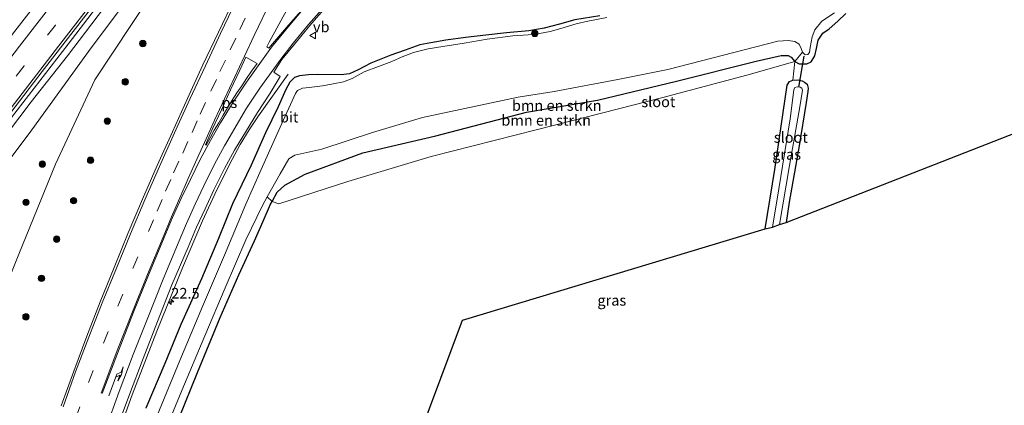
# Model space of a CAD drawing. Units: metres. Extents: x 79998 to 90000, y 418748 to 425003.
# Drawn here: x 88326 to 88557, y 421923 to 422014 of the extents above; entities that cross this region are included whole.
import ezdxf
from ezdxf.enums import TextEntityAlignment as Align

# ---------------------------------------------------------------- set-up
doc = ezdxf.new("R2010")
doc.units = ezdxf.units.M
doc.linetypes.add('VW-3-9_STREEP', pattern=[12, 3, -9])
doc.layers.get('0').update_dxf_attribs({"lineweight": 25})
for name, color, linetype, lineweight in [('B-ME-AM-KILOMETR-S-B1', 7, 'Continuous', 18), ('B-ME-BV-GELEIDECONSTRUCTIE-GELEIDERAIL-L-B1', 213, 'BV-GELEIDERAIL', 18), ('B-ME-GR-BOMENSTRUIKEN-GV-B6', 93, 'Continuous', 18), ('B-ME-GR-BOOM-S-B1', 93, 'Continuous', 18), ('B-ME-GW-KRUINLIJN-L-B1', 93, 'Continuous', 18), ('B-ME-GW-TEENLIJN-L-B1', 93, 'Continuous', 18), ('B-ME-IE-GRASLAND-GV-B6', 93, 'Continuous', 18), ('B-ME-IE-GRONDWERKLIJN-GROND_INGERICHT-GV-B6', 253, 'Continuous', 18), ('B-ME-IE-HULPGEOMETRIE-L-B1', 53, 'Continuous', 18), ('B-ME-OG-WATER-GV-B6', 153, 'Continuous', 18), ('B-ME-VH-VERH_SOORT-BITUMEN-GV-B6', 8, 'IE-TERREINAFSCHEIDING-NATUURLIJK-HOUTWAL', 18), ('B-ME-VW-MARKERING-39STREEP-015-L-B1', 255, 'VW-3-9_STREEP', 18), ('B-ME-VW-MARKERING-PIJLRE750-S-B1', 7, 'Continuous', 18), ('B-ME-VW-MARKERING-STREEP-015-L-B1', 7, 'Continuous', 18), ('B-ME-VW-MARKERING-VLAKMARK-GV-B6', 7, 'Continuous', 18), ('B-ME-VW-MEUBILAIR_WEGMEUBILAIR-VERKEERSBORD-S-B1', 8, 'Continuous', 18)]:
    doc.layers.add(name, color=color, linetype=linetype, lineweight=lineweight)
for name, color, linetype in [('B-ME-GW-INSTEEKWATERGANG-L-B1', 10, 'Continuous'), ('B-ME-KG-KADASTRAAL-OPNAMEDTMGRENS-L-B1', 10, 'Continuous'), ('B-ME-KW-DUIKER-L-B1', 10, 'Continuous')]:
    doc.layers.add(name, color=color, linetype=linetype)
doc.styles.add('NLCS-ISO', font='NLCS-ISO.TTF')
doc.linetypes.add('BV-GELEIDERAIL', pattern='A,10,-3,[108,NLCS.SHX,S=1,R=0,X=0,Y=0],-3', length=16)
doc.linetypes.add('IE-TERREINAFSCHEIDING-NATUURLIJK-HOUTWAL', pattern='A,7,-1.5,[67,NLCS.SHX,S=0.75,R=45,X=0,Y=0],-1.5,7,-1.5,[70,NLCS.SHX,S=0.75,R=0,X=0,Y=0],-1.5', length=20)

# ---------------------------------------------------------------- blocks, each defined once
blk = doc.blocks.new('hecto')
for p, q in [((0, 0.625), (-0.625, 0)), ((0, -0.625), (0, 0.625)), ((-0.625, 0), (0.625, 0)), ((0.625, 0), (0, -0.625))]:
    blk.add_line(p, q)
blk = doc.blocks.new('pijlr')
for p, q in [((0, 0, 0.1), (5.45, 0, 0.1)), ((5.45, -0.75, 0.1), (4.7, 0, 0.1)), ((6.2, -0.75, 0.1), (5.45, 0, 0.1)), ((4, -0.75, 0.1), (5.45, -0.75, 0.1)), ((5.7, -1.05, 0.1), (4, -0.75, 0.1)), ((7.5, -0.75, 0.1), (5.7, -1.05, 0.1)), ((7.5, -0.75, 0.1), (6.2, -0.75, 0.1))]:
    blk.add_line(p, q)
blk = doc.blocks.new('boom')
h = blk.add_hatch(color=256)
edge = h.paths.add_edge_path()
edge.add_arc((0, 0), 0.75, 0, 360)
blk.add_circle((0, 0), 0.75)
blk = doc.blocks.new('verkeersbord')
for p, q in [((0, 0.75), (-0.75, -0.625)), ((0.75, -0.625), (0, 0.75)), ((-0.75, -0.625), (0.75, -0.625))]:
    blk.add_line(p, q)

msp = doc.modelspace()

# ---------------------------------------------------------------- linework, layer by layer
at = {"layer": 'B-ME-BV-GELEIDECONSTRUCTIE-GELEIDERAIL-L-B1'}
for points in [[(88434.311, 422131.6403, 2.2111), (88427.6194, 422123.0994, 2.3334), (88412.8707, 422104.6558, 2.5358), (88405.8945, 422095.9823, 2.6102), (88394.7033, 422081.7207, 2.7815), (88383.3379, 422067.012, 2.9947), (88368.1531, 422047.4718, 3.2157), (88353.3171, 422028.4579, 3.4522), (88337.6833, 422007.995, 3.8506), (88323.0947, 421989.1182, 4.2511), (88308.384, 421969.9313, 4.5365), (88296.1515, 421953.9763, 4.8431), (88287.8912, 421943.2051, 5.0483), (88281.2887, 421934.335, 5.1958), (88273.4895, 421923.6466, 5.4818), (88264.3585, 421911.0247, 5.8032)], [(88389.1931, 422000.9483, 0.376), (88382.238, 421991.225, 0.894), (88380.062, 421987.892, 1.094), (88378.004, 421984.511, 1.267), (88376.088, 421981.01, 1.281), (88372.505, 421973.903, 1.317), (88369.173, 421966.626, 1.314), (88364.468, 421955.627, 1.326), (88358.424, 421940.807, 1.392), (88352.693, 421925.86, 1.474), (88347.274, 421910.806, 1.48), (88342.089, 421895.667, 1.403), (88337.143, 421880.525, 1.333), (88332.318, 421865.235, 1.304), (88327.77, 421849.91, 1.122), (88322.1034, 421828.2458, 1.466), (88319.8569, 421819.5094, 1.464), (88317.5937, 421810.5978, 1.451), (88315.2776, 421801.3232, 1.46), (88313.2311, 421792.7138, 1.475), (88311.2823, 421784.1225, 1.469), (88309.4566, 421775.6943, 1.496), (88307.7042, 421767.0978, 1.483), (88306.0461, 421758.8303, 1.524)]]:
    msp.add_polyline3d(points, dxfattribs=at)
at = {"layer": 'B-ME-GR-BOMENSTRUIKEN-GV-B6'}
for points in [[(88507.978, 422003.928, -0.389), (88507.111, 422004.912, -0.347), (88506.423, 422005.296, -0.326), (88504.781, 422005.311, -0.293), (88498.86, 422003.978, -0.245), (88480.26, 421999.295, -0.311), (88461.735, 421994.899, -0.371), (88445.076, 421992.034, -0.545), (88423.812, 421986.521, -0.527), (88406.731, 421982.577, -0.548), (88393.194, 421977.545, -0.548), (88388.458, 421974.983, -0.392), (88386.679, 421973.34, -0.41), (88385.448, 421971.177, -0.394), (88384.315, 421972.279, -1.529), (88387.383, 421977.663, -1.529), (88389.392, 421981.153, -1.529), (88390.763, 421981.965, -1.529), (88397.131, 421983.442, -1.529), (88408.986, 421987.32, -1.529), (88420.717, 421990.791, -1.529), (88443.137, 421995.577, -1.529), (88451.557, 421996.941, -1.529), (88466.451, 421999.721, -1.529), (88478.212, 422002.066, -1.529), (88503.993, 422008.726, -1.529), (88506.501, 422008.882, -1.529), (88507.972, 422008.608, -1.529), (88508.992, 422007.994, -1.529), (88509.452, 422006.999, -1.529), (88509.723, 422006.09, -1.529), (88507.978, 422003.928, -0.389)], [(88507.978, 422003.928, -0.389), (88496.721, 422000.756, -0.095), (88477.027, 421995.522, -0.131), (88452.252, 421989.196, -0.254), (88422.738, 421981.677, -0.386), (88403.179, 421975.869, -0.359), (88386.998, 421970.637, -0.473), (88385.448, 421971.177, -0.394), (88386.679, 421973.34, -0.41), (88388.458, 421974.983, -0.392), (88393.194, 421977.545, -0.548), (88406.731, 421982.577, -0.548), (88423.812, 421986.521, -0.527), (88445.076, 421992.034, -0.545), (88461.735, 421994.899, -0.371), (88480.26, 421999.295, -0.311), (88498.86, 422003.978, -0.245), (88504.781, 422005.311, -0.293), (88506.423, 422005.296, -0.326), (88507.111, 422004.912, -0.347), (88507.978, 422003.928, -0.389)]]:
    msp.add_polyline3d(points, dxfattribs=at)
at = {"layer": 'B-ME-GW-INSTEEKWATERGANG-L-B1'}
for points in [[(88462.248, 422014.61, -0.728), (88456.429, 422013.706, -0.665), (88452.815, 422012.674, -0.695), (88449.19, 422011.72, -0.689), (88445.644, 422011.128, -0.659), (88440.37, 422010.649, -0.626), (88435.515, 422010.103, -0.545), (88430.766, 422009.519, -0.53), (88426.193, 422008.957, -0.518), (88422.655, 422008.318, -0.515), (88420.082, 422007.821, -0.479), (88416.617, 422006.594, -0.368), (88413.267, 422005.415, -0.251), (88408.583, 422003.517, -0.188), (88405.623, 422001.98, -0.143), (88403.555, 422001.03, -0.119), (88401.627, 422000.838, -0.044), (88396.06, 422000.852, 0.031), (88393.973, 422000.813, 0.244), (88391.838, 422000.587, 0.319), (88390.715, 422000.204, 0.484), (88389.626, 421999.067, 0.487), (88388.661, 421997.341, 0.517), (88386.861, 421993.331, 0.574), (88383.933, 421987.241, 0.577), (88380.511, 421979.676, 0.55), (88376.185, 421970.575, 0.577), (88372.924, 421962.494, 0.532), (88368.925, 421953.04, 0.574), (88364.066, 421942.393, 0.7), (88360.321, 421933.209, 0.757), (88355.826, 421922.799, 0.895)], [(88507.978, 422003.928, -0.389), (88508.983, 422003.407, -0.422), (88510.747, 422003.417, -0.458), (88511.811, 422003.864, -0.47), (88512.658, 422005.225, -0.503), (88513.05, 422006.951, -0.539), (88513.393, 422008.933, -0.566), (88514.543, 422010.572, -0.569), (88515.979, 422011.609, -0.536), (88518.065, 422013.381, -0.503), (88519.911, 422015.133, -0.521)], [(88363.701, 421920.466, -0.347), (88367.991, 421931.111, -0.356), (88373.247, 421943.957, -0.353), (88377.659, 421953.95, -0.371), (88381.369, 421961.972, -0.386), (88383.324, 421966.568, -0.392), (88385.065, 421970.504, -0.389), (88385.448, 421971.177, -0.394), (88386.679, 421973.34, -0.41), (88388.458, 421974.983, -0.392), (88393.194, 421977.545, -0.548), (88406.731, 421982.577, -0.548), (88423.812, 421986.521, -0.527), (88445.076, 421992.034, -0.545), (88461.735, 421994.899, -0.371), (88480.26, 421999.295, -0.311), (88498.86, 422003.978, -0.245), (88504.781, 422005.311, -0.293), (88506.423, 422005.296, -0.326), (88507.111, 422004.912, -0.347), (88507.978, 422003.928, -0.389)], [(88501.004, 421964.724, -0.14), (88503.241, 421978.679, -0.194), (88505.195, 421992.01, -0.245), (88506.137, 421998.416, -0.287), (88506.739, 421999.225, -0.308), (88507.481, 421999.579, -0.344), (88508.701, 421999.647, -0.386), (88509.639, 421999.422, -0.425), (88510.255, 421999.111, -0.443), (88510.818, 421998.584, -0.443), (88511.058, 421997.719, -0.428), (88511.019, 421996.896, -0.404), (88510.641, 421994.292, -0.377), (88508.993, 421984.179, -0.305), (88506.652, 421970.984, -0.236), (88505.901, 421966.205, -0.239)]]:
    msp.add_polyline3d(points, dxfattribs=at)
at = {"layer": 'B-ME-GW-KRUINLIJN-L-B1'}
msp.add_polyline3d([(88434.987, 422131.221, 1.475), (88424.986, 422118.173, 1.66), (88413.549, 422103.67, 1.816), (88403.847, 422091.486, 1.909), (88395.323, 422080.681, 2.056), (88384.905, 422067.244, 2.221), (88374.17, 422053.178, 2.359), (88364.934, 422041.276, 2.539), (88356.561, 422030.545, 2.701), (88347.429, 422018.291, 2.905), (88337.525, 422005.272, 3.073), (88328.956, 421994.505, 3.34), (88321.171, 421984.251, 3.493), (88312.684, 421973.298, 3.682), (88304.705, 421962.752, 3.841), (88295.948, 421951.518, 4.135), (88285.019, 421937.196, 4.438), (88274.912, 421923.345, 4.702)], dxfattribs=at)
at = {"layer": 'B-ME-GW-TEENLIJN-L-B1'}
msp.add_polyline3d([(88436.562, 422130.92, 1.085), (88426.321, 422117.585, 1.192), (88416.278, 422104.096, 1.24), (88408.207, 422093.694, 1.273), (88399.072, 422081.515, 1.219), (88389.933, 422069.815, 1.249), (88377.209, 422053.296, 1.327), (88365.288, 422037.428, 1.336), (88355.802, 422024.179, 1.273), (88343.067, 422007.098, 1.303), (88329.175, 421987.945, 1.351), (88318.476, 421973.764, 1.435), (88304.123, 421954.586, 1.465), (88292.28, 421937.023, 1.411), (88281.905, 421922.28, 1.447)], dxfattribs=at)
at = {"layer": 'B-ME-IE-GRASLAND-GV-B6'}
for points in [[(88381.4, 422093.457, 1.024), (88373.711, 422084.881, 0.712), (88373.107, 422085.458, 0.976), (88370.152, 422087.988, 0.773), (88368.842, 422089.137, 0.586), (88376.067, 422096.998, 0.766), (88383.37, 422105.066, 1.051), (88392.22, 422114.347, 1.147), (88398.084, 422121.408, 1.18), (88407.346, 422133.214, 1.058), (88414.207, 422125.095, 1.446), (88399.873, 422106.96, 1.608), (88384.952, 422087.981, 1.825), (88369.851, 422068.54, 2.061), (88356.044, 422050.823, 2.3), (88339.895, 422030.068, 2.665), (88325.192, 422011.053, 2.998), (88312.596, 421994.605, 3.384), (88297.364, 421974.877, 3.851), (88282.502, 421955.358, 4.279), (88276.851, 421947.905, 4.457), (88269.343, 421937.885, 4.721), (88262.439, 421928.389, 4.997), (88255.939, 421919.398, 5.265)], [(88316.822, 421982.405, 3.691), (88331.593, 422001.574, 3.372), (88344.216, 422017.876, 3.059), (88359.141, 422037.172, 2.699), (88376.415, 422059.554, 2.356), (88388.71, 422075.328, 2.163), (88405.009, 422096.047, 1.911), (88420.363, 422115.567, 1.72), (88433.515, 422132.134, 1.556), (88434.987, 422131.221, 1.475), (88424.986, 422118.173, 1.66), (88413.549, 422103.67, 1.816), (88403.847, 422091.486, 1.909), (88395.323, 422080.681, 2.056), (88384.905, 422067.244, 2.221), (88374.17, 422053.178, 2.359), (88364.934, 422041.276, 2.539), (88356.561, 422030.545, 2.701), (88347.429, 422018.291, 2.905), (88337.525, 422005.272, 3.073), (88328.956, 421994.505, 3.34), (88321.171, 421984.251, 3.493)], [(88318.476, 421973.764, 1.435), (88329.175, 421987.945, 1.351), (88343.067, 422007.098, 1.303), (88355.802, 422024.179, 1.273), (88365.288, 422037.428, 1.336), (88377.209, 422053.296, 1.327), (88389.933, 422069.815, 1.249), (88399.072, 422081.515, 1.219), (88408.207, 422093.694, 1.273), (88416.278, 422104.096, 1.24), (88417.7, 422101.276, 1.249), (88413.916, 422095.91, 1.183), (88404.48, 422081.234, 1.165), (88394.802, 422067.934, 1.087), (88386.829, 422056.753, 1.171), (88372.789, 422039.191, 1.273), (88356.808, 422019.147, 0.979), (88343.904, 421999.611, 0.955), (88334.719, 421979.856, 0.907), (88326.13, 421958.789, 1.171)], [(88306.804, 421906.754, 1.114), (88316.302, 421934.688, 0.949), (88326.13, 421958.789, 1.171), (88334.719, 421979.856, 0.907), (88343.904, 421999.611, 0.955), (88356.808, 422019.147, 0.979), (88372.789, 422039.191, 1.273), (88386.829, 422056.753, 1.171), (88394.802, 422067.934, 1.087)], [(88355.802, 422024.179, 1.273), (88343.067, 422007.098, 1.303), (88329.175, 421987.945, 1.351), (88318.476, 421973.764, 1.435)], [(88321.171, 421984.251, 3.493), (88328.956, 421994.505, 3.34), (88337.525, 422005.272, 3.073), (88347.429, 422018.291, 2.905)], [(88376.563, 422018.527, 1.464), (88372.873, 422010.781, 1.462), (88369.253, 422003.139, 1.452), (88365.631, 421995.297, 1.441), (88362.078, 421987.473, 1.437), (88358.497, 421979.619, 1.467), (88355.104, 421971.731, 1.468), (88351.735, 421963.781, 1.453), (88348.438, 421955.724, 1.471), (88345.161, 421947.643, 1.488), (88342.045, 421939.603, 1.525), (88338.969, 421931.424, 1.558), (88336.005, 421923.328, 1.591)], [(88348.675, 421917.014, 0.942), (88352.054, 421925.929, 0.912), (88355.253, 421934.427, 0.878), (88358.625, 421943.026, 0.854), (88361.995, 421951.643, 0.831), (88365.748, 421960.478, 0.789), (88367.761, 421965.127, 0.786), (88369.75, 421969.44, 0.811), (88371.825, 421973.893, 0.806), (88374.313, 421978.891, 0.769), (88374.317, 421978.902, 0.778), (88376.624, 421983.188, 0.729), (88382.048, 421992.016, 0.665), (88385.021, 421996.525, 0.606), (88387.363, 422000.383, 0.557), (88385.892, 422001.468, 0.67), (88387.772, 422004.397, 0.587), (88390.687, 422007.992, 0.544), (88394.313, 422012.386, 0.546), (88399.126, 422017.92, 0.534)], [(88395.691, 422019.74, 0.73), (88389.336, 422012.473, 0.787), (88385.099, 422007.516, 0.882), (88384.661, 422007.089, 0.879), (88384.241, 422007.356, 0.906), (88384.764, 422008.477, 0.916), (88389.266, 422016.697, 0.872)], [(88355.826, 421922.799, 0.895), (88360.321, 421933.209, 0.757), (88364.066, 421942.393, 0.7), (88368.925, 421953.04, 0.574), (88372.924, 421962.494, 0.532), (88376.185, 421970.575, 0.577), (88380.511, 421979.676, 0.55), (88383.933, 421987.241, 0.577), (88386.861, 421993.331, 0.574), (88388.661, 421997.341, 0.517), (88389.626, 421999.067, 0.487), (88390.715, 422000.204, 0.484), (88391.838, 422000.587, 0.319), (88393.973, 422000.813, 0.244), (88396.06, 422000.852, 0.031), (88401.627, 422000.838, -0.044), (88403.555, 422001.03, -0.119), (88405.623, 422001.98, -0.143), (88408.583, 422003.517, -0.188), (88413.267, 422005.415, -0.251), (88416.617, 422006.594, -0.368), (88420.082, 422007.821, -0.479), (88422.655, 422008.318, -0.515), (88426.193, 422008.957, -0.518), (88430.766, 422009.519, -0.53), (88435.515, 422010.103, -0.545), (88440.37, 422010.649, -0.626), (88445.644, 422011.128, -0.659), (88449.19, 422011.72, -0.689), (88452.815, 422012.674, -0.695), (88456.429, 422013.706, -0.665), (88462.248, 422014.61, -0.728)], [(88462.248, 422014.61, -0.728), (88456.429, 422013.706, -0.665), (88452.815, 422012.674, -0.695), (88449.19, 422011.72, -0.689), (88445.644, 422011.128, -0.659), (88440.37, 422010.649, -0.626), (88435.515, 422010.103, -0.545), (88430.766, 422009.519, -0.53), (88426.193, 422008.957, -0.518), (88422.655, 422008.318, -0.515), (88420.082, 422007.821, -0.479), (88416.617, 422006.594, -0.368), (88413.267, 422005.415, -0.251), (88408.583, 422003.517, -0.188), (88405.623, 422001.98, -0.143), (88403.555, 422001.03, -0.119), (88401.627, 422000.838, -0.044), (88396.06, 422000.852, 0.031), (88393.973, 422000.813, 0.244), (88391.838, 422000.587, 0.319), (88390.715, 422000.204, 0.484), (88389.626, 421999.067, 0.487), (88388.661, 421997.341, 0.517), (88386.861, 421993.331, 0.574), (88383.933, 421987.241, 0.577), (88380.511, 421979.676, 0.55), (88376.185, 421970.575, 0.577), (88372.924, 421962.494, 0.532), (88368.925, 421953.04, 0.574), (88364.066, 421942.393, 0.7), (88360.321, 421933.209, 0.757), (88355.826, 421922.799, 0.895)], [(88463.9, 422014.248, -1.529), (88459.445, 422013.384, -1.529), (88456.693, 422012.714, -1.529), (88454.928, 422012.182, -1.529), (88453.146, 422011.636, -1.529), (88450.58, 422010.955, -1.529), (88448.101, 422010.455, -1.529), (88445.442, 422010.206, -1.529), (88441.849, 422009.967, -1.529), (88435.818, 422009.124, -1.529), (88430.5, 422008.231, -1.529), (88425.499, 422007.472, -1.529), (88422.023, 422006.866, -1.529), (88418.599, 422006.074, -1.529), (88415.921, 422005.019, -1.529), (88413.522, 422003.894, -1.529), (88410.357, 422002.782, -1.529), (88407.022, 422001.472, -1.529), (88404.217, 421999.941, -1.529), (88402.212, 421999.137, -1.529), (88399.732, 421998.664, -1.529), (88397.281, 421998.242, -1.529), (88394.156, 421997.874, -1.529), (88392.606, 421997.681, -1.529), (88391.439, 421997.162, -1.529), (88390.95, 421996.457, -1.529), (88387.35, 421988.581, -1.529), (88382.917, 421978.632, -1.529), (88379.273, 421970.503, -1.529), (88374.287, 421958.566, -1.529), (88369.143, 421946.605, -1.529), (88363.814, 421933.965, -1.529), (88358.551, 421921.026, -1.529)], [(88519.911, 422015.133, -0.521), (88518.065, 422013.381, -0.503), (88515.979, 422011.609, -0.536), (88514.543, 422010.572, -0.569), (88513.393, 422008.933, -0.566), (88513.05, 422006.951, -0.539), (88512.658, 422005.225, -0.503), (88511.811, 422003.864, -0.47), (88510.747, 422003.417, -0.458), (88508.983, 422003.407, -0.422), (88507.978, 422003.928, -0.389), (88509.723, 422006.09, -1.529), (88510.351, 422005.505, -1.529), (88510.995, 422005.546, -1.529), (88511.391, 422006.068, -1.529), (88511.579, 422007.203, -1.529), (88511.999, 422009.739, -1.529), (88512.659, 422011.374, -1.529), (88514.269, 422013.387, -1.529), (88517.233, 422015.303, -1.529)], [(88501.004, 421964.724, -0.14), (88503.241, 421978.679, -0.194), (88505.195, 421992.01, -0.245), (88506.137, 421998.416, -0.287), (88506.739, 421999.225, -0.308), (88507.481, 421999.579, -0.344), (88508.701, 421999.647, -0.386), (88509.639, 421999.422, -0.425), (88510.255, 421999.111, -0.443), (88510.818, 421998.584, -0.443), (88511.058, 421997.719, -0.428), (88511.019, 421996.896, -0.404), (88510.641, 421994.292, -0.377), (88508.993, 421984.179, -0.305), (88506.652, 421970.984, -0.236), (88505.901, 421966.205, -0.239), (88504.36, 421965.749, -1.595), (88506.699, 421979.601, -1.595), (88509.136, 421993.278, -1.595), (88509.736, 421997.18, -1.595), (88509.617, 421997.673, -1.595), (88509.215, 421997.921, -1.595), (88508.489, 421998.028, -1.595), (88507.991, 421997.84, -1.595), (88507.754, 421997.32, -1.595), (88506.847, 421990.479, -1.595), (88504.214, 421974.099, -1.595), (88502.753, 421965.144, -1.595), (88501.004, 421964.724, -0.14)], [(88359.67, 421915.747, -1.529), (88364.285, 421926.904, -1.529), (88369.679, 421939.726, -1.529), (88374.473, 421950.907, -1.529), (88379.332, 421962.165, -1.529), (88383.181, 421970.239, -1.529), (88384.315, 421972.279, -1.529), (88385.448, 421971.177, -0.394), (88385.065, 421970.504, -0.389), (88383.324, 421966.568, -0.392), (88381.369, 421961.972, -0.386), (88377.659, 421953.95, -0.371), (88373.247, 421943.957, -0.353), (88367.991, 421931.111, -0.356), (88363.701, 421920.466, -0.347)]]:
    msp.add_polyline3d(points, dxfattribs=at)
at = {"layer": 'B-ME-IE-GRONDWERKLIJN-GROND_INGERICHT-GV-B6'}
for points in [[(88505.901, 421966.205, -0.239), (88506.652, 421970.984, -0.236), (88508.993, 421984.179, -0.305), (88510.641, 421994.292, -0.377), (88511.019, 421996.896, -0.404), (88511.058, 421997.719, -0.428), (88510.818, 421998.584, -0.443), (88510.255, 421999.111, -0.443), (88509.639, 421999.422, -0.425), (88508.701, 421999.647, -0.386), (88507.481, 421999.579, -0.344), (88507.978, 422003.928, -0.389), (88508.983, 422003.407, -0.422), (88510.747, 422003.417, -0.458), (88511.811, 422003.864, -0.47), (88512.658, 422005.225, -0.503), (88513.05, 422006.951, -0.539), (88513.393, 422008.933, -0.566), (88514.543, 422010.572, -0.569), (88515.979, 422011.609, -0.536), (88518.065, 422013.381, -0.503), (88519.911, 422015.133, -0.521)], [(88363.701, 421920.466, -0.347), (88367.991, 421931.111, -0.356), (88373.247, 421943.957, -0.353), (88377.659, 421953.95, -0.371), (88381.369, 421961.972, -0.386), (88383.324, 421966.568, -0.392), (88385.065, 421970.504, -0.389), (88385.448, 421971.177, -0.394), (88386.998, 421970.637, -0.473), (88403.179, 421975.869, -0.359), (88422.738, 421981.677, -0.386), (88452.252, 421989.196, -0.254), (88477.027, 421995.522, -0.131), (88496.721, 422000.756, -0.095), (88507.978, 422003.928, -0.389), (88507.481, 421999.579, -0.344), (88506.739, 421999.225, -0.308), (88506.137, 421998.416, -0.287), (88505.195, 421992.01, -0.245), (88503.241, 421978.679, -0.194), (88501.004, 421964.724, -0.14), (88430.065, 421943.403, -0.06), (88386.8, 421827.673, -0.317)], [(88586.254, 421997.616, -0.154), (88505.901, 421966.205, -0.239)]]:
    msp.add_polyline3d(points, dxfattribs=at)
at = {"layer": 'B-ME-IE-HULPGEOMETRIE-L-B1'}
msp.add_line((88507.481, 421999.579, -0.344), (88507.978, 422003.928, -0.389), dxfattribs=at)
at = {"layer": 'B-ME-KG-KADASTRAAL-OPNAMEDTMGRENS-L-B1'}
msp.add_polyline3d([(88370.616, 421761.111, -0.269), (88386.8, 421827.673, -0.317), (88430.065, 421943.403, -0.06), (88501.004, 421964.724, -0.14), (88502.753, 421965.144, -1.595), (88504.36, 421965.749, -1.595), (88505.901, 421966.205, -0.239), (88586.254, 421997.616, -0.154), (88622.572, 422024.113, -0.071), (88642.711, 422047.907, 0.01), (88643.366, 422049.635, -1.646), (88645.148, 422053.045, -1.646), (88645.91, 422054.232, -0.293), (88668.646, 422099.994, 0.283), (88679.86, 422142.165, 0.275)], dxfattribs=at)
at = {"layer": 'B-ME-KW-DUIKER-L-B1'}
msp.add_line((88508.904, 421997.919, -1.258), (88510.165, 422005.187, -1.145), dxfattribs=at)
at = {"layer": 'B-ME-OG-WATER-GV-B6'}
for points in [[(88358.551, 421921.026, -1.529), (88363.814, 421933.965, -1.529), (88369.143, 421946.605, -1.529), (88374.287, 421958.566, -1.529), (88379.273, 421970.503, -1.529), (88382.917, 421978.632, -1.529), (88387.35, 421988.581, -1.529), (88390.95, 421996.457, -1.529), (88391.439, 421997.162, -1.529), (88392.606, 421997.681, -1.529), (88394.156, 421997.874, -1.529), (88397.281, 421998.242, -1.529), (88399.732, 421998.664, -1.529), (88402.212, 421999.137, -1.529), (88404.217, 421999.941, -1.529), (88407.022, 422001.472, -1.529), (88410.357, 422002.782, -1.529), (88413.522, 422003.894, -1.529), (88415.921, 422005.019, -1.529), (88418.599, 422006.074, -1.529), (88422.023, 422006.866, -1.529), (88425.499, 422007.472, -1.529), (88430.5, 422008.231, -1.529), (88435.818, 422009.124, -1.529), (88441.849, 422009.967, -1.529), (88445.442, 422010.206, -1.529), (88448.101, 422010.455, -1.529), (88450.58, 422010.955, -1.529), (88453.146, 422011.636, -1.529), (88454.928, 422012.182, -1.529), (88456.693, 422012.714, -1.529), (88459.445, 422013.384, -1.529), (88463.9, 422014.248, -1.529)], [(88517.233, 422015.303, -1.529), (88514.269, 422013.387, -1.529), (88512.659, 422011.374, -1.529), (88511.999, 422009.739, -1.529), (88511.579, 422007.203, -1.529), (88511.391, 422006.068, -1.529), (88510.995, 422005.546, -1.529), (88510.351, 422005.505, -1.529), (88509.723, 422006.09, -1.529), (88509.452, 422006.999, -1.529), (88508.992, 422007.994, -1.529), (88507.972, 422008.608, -1.529), (88506.501, 422008.882, -1.529), (88503.993, 422008.726, -1.529), (88478.212, 422002.066, -1.529), (88466.451, 421999.721, -1.529), (88451.557, 421996.941, -1.529), (88443.137, 421995.577, -1.529), (88420.717, 421990.791, -1.529), (88408.986, 421987.32, -1.529), (88397.131, 421983.442, -1.529), (88390.763, 421981.965, -1.529), (88389.392, 421981.153, -1.529), (88387.383, 421977.663, -1.529), (88384.315, 421972.279, -1.529), (88383.181, 421970.239, -1.529), (88379.332, 421962.165, -1.529), (88374.473, 421950.907, -1.529), (88369.679, 421939.726, -1.529), (88364.285, 421926.904, -1.529), (88359.67, 421915.747, -1.529)], [(88504.36, 421965.749, -1.595), (88502.753, 421965.144, -1.595), (88504.214, 421974.099, -1.595), (88506.847, 421990.479, -1.595), (88507.754, 421997.32, -1.595), (88507.991, 421997.84, -1.595), (88508.489, 421998.028, -1.595), (88509.215, 421997.921, -1.595), (88509.617, 421997.673, -1.595), (88509.736, 421997.18, -1.595), (88509.136, 421993.278, -1.595), (88506.699, 421979.601, -1.595), (88504.36, 421965.749, -1.595)]]:
    msp.add_polyline3d(points, dxfattribs=at)
at = {"layer": 'B-ME-VH-VERH_SOORT-BITUMEN-GV-B6'}
for points in [[(88255.939, 421919.398, 5.265), (88262.439, 421928.389, 4.997), (88269.343, 421937.885, 4.721), (88276.851, 421947.905, 4.457), (88282.502, 421955.358, 4.279), (88297.364, 421974.877, 3.851), (88312.596, 421994.605, 3.384), (88325.192, 422011.053, 2.998), (88339.895, 422030.068, 2.665), (88356.044, 422050.823, 2.3), (88369.851, 422068.54, 2.061), (88384.952, 422087.981, 1.825), (88399.873, 422106.96, 1.608), (88414.207, 422125.095, 1.446), (88433.515, 422132.134, 1.556), (88420.363, 422115.567, 1.72), (88405.009, 422096.047, 1.911), (88388.71, 422075.328, 2.163), (88376.415, 422059.554, 2.356)], [(88376.415, 422059.554, 2.356), (88359.141, 422037.172, 2.699), (88344.216, 422017.876, 3.059), (88331.593, 422001.574, 3.372), (88316.822, 421982.405, 3.691), (88298.54, 421958.581, 4.101), (88285.031, 421940.781, 4.447), (88272.048, 421923.175, 4.84)], [(88336.005, 421923.328, 1.591), (88338.969, 421931.424, 1.558), (88342.045, 421939.603, 1.525), (88345.161, 421947.643, 1.488), (88348.438, 421955.724, 1.471), (88351.735, 421963.781, 1.453), (88355.104, 421971.731, 1.468), (88358.497, 421979.619, 1.467), (88362.078, 421987.473, 1.437), (88365.631, 421995.297, 1.441), (88369.253, 422003.139, 1.452), (88372.873, 422010.781, 1.462), (88376.563, 422018.527, 1.464)], [(88399.126, 422017.92, 0.534), (88394.313, 422012.386, 0.546), (88390.687, 422007.992, 0.544), (88387.772, 422004.397, 0.587), (88385.892, 422001.468, 0.67), (88387.363, 422000.383, 0.557), (88385.021, 421996.525, 0.606), (88382.048, 421992.016, 0.665), (88376.624, 421983.188, 0.729), (88374.317, 421978.902, 0.778), (88374.313, 421978.891, 0.769), (88371.825, 421973.893, 0.806), (88369.75, 421969.44, 0.811), (88367.761, 421965.127, 0.786), (88365.748, 421960.478, 0.789), (88361.995, 421951.643, 0.831), (88358.625, 421943.026, 0.854), (88355.253, 421934.427, 0.878), (88352.054, 421925.929, 0.912), (88348.675, 421917.014, 0.942)], [(88389.266, 422016.697, 0.872), (88384.764, 422008.477, 0.916), (88384.241, 422007.356, 0.906), (88384.661, 422007.089, 0.879), (88385.099, 422007.516, 0.882), (88389.336, 422012.473, 0.787), (88395.691, 422019.74, 0.73)]]:
    msp.add_polyline3d(points, dxfattribs=at)
at = {"layer": 'B-ME-VW-MARKERING-39STREEP-015-L-B1'}
for points in [[(88425.9307, 422129.3691, 1.465), (88416.336, 422117.275, 1.617), (88408.884, 422107.785, 1.705), (88393.947, 422088.731, 1.912), (88379.084, 422069.71, 2.164), (88364.246, 422050.635, 2.41), (88349.445, 422031.586, 2.738), (88342.043, 422022.015, 2.903), (88334.686, 422012.471, 3.078), (88327.329, 422002.899, 3.271), (88319.936, 421993.324, 3.471), (88312.568, 421983.801, 3.631), (88305.201, 421974.194, 3.803), (88297.887, 421964.637, 3.993), (88290.509, 421955.041, 4.203), (88283.177, 421945.464, 4.405), (88275.9, 421935.858, 4.628), (88268.744, 421926.179, 4.875), (88261.672, 421916.416, 5.129)], [(88339.346, 421920.281, 1.404), (88342.426, 421928.809, 1.393), (88345.922, 421937.958, 1.369), (88349.332, 421946.672, 1.332), (88352.834, 421955.438, 1.282), (88356.463, 421964.109, 1.274), (88358.502, 421968.902, 1.281), (88360.51, 421973.572, 1.302), (88362.379, 421977.831, 1.239), (88364.505, 421982.495, 1.29), (88366.69, 421987.307, 1.264), (88368.604, 421991.57, 1.272), (88371.13, 421997.02, 1.244), (88373.239, 422001.567, 1.262), (88375.65, 422006.646, 1.261), (88377.867, 422011.382, 1.267), (88381.933, 422019.812, 1.243)]]:
    msp.add_polyline3d(points, dxfattribs=at)
at = {"layer": 'B-ME-VW-MARKERING-STREEP-015-L-B1'}
for points in [[(88266.473, 421916.889, 5.012), (88273.337, 421926.294, 4.782), (88280.934, 421936.495, 4.548), (88289.071, 421947.236, 4.328), (88296.129, 421956.474, 4.144), (88305.042, 421968.067, 3.928), (88313.481, 421979.007, 3.738), (88326.895, 421996.448, 3.457), (88335.404, 422007.503, 3.246), (88344.851, 422019.772, 3.009), (88353.662, 422031.089, 2.807), (88368.261, 422049.934, 2.491), (88381.901, 422067.461, 2.265), (88394.853, 422084.11, 2.032), (88407.891, 422100.663, 1.844), (88420.879, 422117.176, 1.686), (88432.3889, 422131.7235, 1.5272)], [(88419.3973, 422126.9872, 1.4687), (88405.843, 422109.736, 1.637), (88391.679, 422091.738, 1.818), (88380.877, 422077.904, 2.007), (88367.178, 422060.293, 2.21), (88353.997, 422043.326, 2.474), (88339.57, 422024.712, 2.804), (88326.283, 422007.482, 3.132), (88322.473, 422002.575, 3.239), (88317.284, 421995.83, 3.393), (88308.281, 421984.11, 3.625), (88300.314, 421973.771, 3.829), (88292.545, 421963.602, 4.052), (88285.388, 421954.303, 4.267), (88277.896, 421944.473, 4.495), (88270.824, 421935.022, 4.735), (88263.667, 421925.351, 5.014), (88255.989, 421914.677, 5.329)], [(88346.404, 421917.779, 1.065), (88349.648, 421926.657, 1.051), (88352.885, 421935.297, 1.01), (88356.308, 421943.931, 0.981), (88359.804, 421952.573, 0.945), (88363.472, 421961.397, 0.916), (88365.424, 421966.029, 0.925), (88367.413, 421970.506, 0.93), (88369.444, 421974.848, 0.962), (88371.962, 421979.876, 0.89), (88374.264, 421984.184, 0.876), (88379.466, 421993.015, 0.827), (88382.585, 421997.714, 0.756), (88387.475, 422004.438, 0.603), (88390.379, 422008.187, 0.583), (88394.014, 422012.588, 0.566), (88398.869, 422018.146, 0.553), (88403.921, 422023.495, 0.535), (88415.443, 422034.966, 0.518), (88419.053, 422038.29, 0.499), (88423.132, 422041.544, 0.499), (88427.501, 422044.351, 0.459), (88430.693, 422046.097, 0.44)], [(88377.096, 422018.273, 1.448), (88373.391, 422010.494, 1.454), (88369.823, 422002.929, 1.429), (88366.168, 421995.076, 1.42), (88362.576, 421987.213, 1.423), (88359.056, 421979.364, 1.434), (88355.638, 421971.539, 1.439), (88352.272, 421963.544, 1.437), (88348.969, 421955.541, 1.449), (88345.662, 421947.389, 1.468), (88342.54, 421939.398, 1.51), (88339.413, 421931.245, 1.545), (88336.46, 421923.115, 1.58)], [(88345.382, 421926.274, 1.225), (88349.305, 421936.669, 1.182), (88352.704, 421945.308, 1.154), (88356.218, 421954.039, 1.118), (88359.89, 421962.812, 1.107), (88361.879, 421967.523, 1.105), (88363.832, 421972.042, 1.126), (88365.803, 421976.534, 1.074), (88367.904, 421981.219, 1.089), (88369.986, 421985.847, 1.075), (88371.97, 421990.163, 1.104), (88374.277, 421995.185, 1.079), (88376.618, 422000.155, 1.079), (88378.957, 422005.165, 1.098), (88381.269, 422009.995, 1.075), (88385.273, 422018.359, 1.102)], [(88392.298, 422015.617, 0.769), (88389.719, 422012.562, 0.769), (88385.326, 422007.284, 0.87), (88379.422, 421999.127, 0.96), (88376.295, 421994.39, 0.997), (88373.377, 421989.6, 1.032), (88371.031, 421985.464, 1.031), (88368.626, 421980.989, 1.05), (88366.297, 421976.339, 1.1), (88364.18, 421971.878, 1.111), (88362.145, 421967.405, 1.085), (88360.16, 421962.718, 1.088), (88356.502, 421953.935, 1.098), (88352.975, 421945.211, 1.135), (88349.578, 421936.579, 1.166), (88345.624, 421926.221, 1.214)]]:
    msp.add_polyline3d(points, dxfattribs=at)
at = {"layer": 'B-ME-VW-MARKERING-VLAKMARK-GV-B6'}
msp.add_polyline3d([(88381.947, 422003.493, 0.944), (88380.649, 422001.636, 0.968), (88379.474, 421999.954, 0.973), (88378.333, 421998.255, 0.985), (88377.215, 421996.565, 1.009), (88376.105, 421994.841, 1.017), (88375.022, 421993.099, 1.028), (88373.971, 421991.359, 1.044), (88372.936, 421989.595, 1.038), (88371.917, 421987.828, 1.036), (88370.916, 421986.041, 1.043), (88370.011, 421984.363, 1.044), (88369.812, 421984.454, 1.058), (88370.609, 421986.197, 1.055), (88371.42, 421988.017, 1.065), (88373.574, 421992.651, 1.072), (88375.708, 421997.288, 1.08), (88377.862, 422001.887, 1.079), (88379.317, 422004.949, 1.089), (88381.947, 422003.493, 0.944)], dxfattribs=at)

# ---------------------------------------------------------------- block references
at = {"layer": 'B-ME-AM-KILOMETR-S-B1', "rotation": 90}
msp.add_blockref('hecto', (88361.837, 421947.64, 0.85), dxfattribs=at)
at = {"layer": 'B-ME-GR-BOOM-S-B1', "rotation": 90}
for p in [(88447.011, 422010.505, -0.971), (88355.158, 422008.146, 1.24), (88351.0415, 421999.166, 1.276), (88346.8545, 421989.981, 1.2895), (88342.914, 421980.8095, 1.2945), (88331.614, 421979.909, 1.348), (88327.7925, 421970.9595, 1.358), (88338.9395, 421971.3455, 1.296), (88334.9615, 421962.327, 1.2965), (88331.409, 421953.161, 1.286), (88327.765, 421944.1465, 1.2775)]:
    msp.add_blockref('boom', p, dxfattribs=at)
at = {"layer": 'B-ME-VW-MARKERING-PIJLRE750-S-B1', "rotation": 69.6}
msp.add_blockref('pijlr', (88347.202, 421925.649, 1.119), dxfattribs=at)
at = {"layer": 'B-ME-VW-MEUBILAIR_WEGMEUBILAIR-VERKEERSBORD-S-B1', "rotation": 90}
msp.add_blockref('verkeersbord', (88395.025, 422010.012, 1.984), dxfattribs=at)

# ---------------------------------------------------------------- texts
at = {"layer": 'B-ME-AM-KILOMETR-S-B1', "ltscale": 0.2, "style": 'NLCS-ISO'}
msp.add_text('22.5', height=2.5, dxfattribs=at).set_placement((88361.837, 421947.64, 0.85), align=Align.BOTTOM_LEFT)
at = {"layer": 'B-ME-GR-BOMENSTRUIKEN-GV-B6', "ltscale": 0.2, "style": 'NLCS-ISO'}
for p in [(88452.1625, 421993.6232), (88449.6876, 421990.161)]:
    msp.add_text('bmn en strkn', height=2.5, dxfattribs=at).set_placement(p, align=Align.MIDDLE_CENTER)
at = {"layer": 'B-ME-IE-GRASLAND-GV-B6', "ltscale": 0.2, "style": 'NLCS-ISO'}
for p in [(88506.031, 421982.1855), (88465.0615, 421948.0165)]:
    msp.add_text('gras', height=2.5, dxfattribs=at).set_placement(p, align=Align.MIDDLE_CENTER)
at = {"layer": 'B-ME-OG-WATER-GV-B6', "ltscale": 0.2, "style": 'NLCS-ISO'}
for p in [(88475.9767, 421994.4924), (88507.0132, 421986.1585)]:
    msp.add_text('sloot', height=2.5, dxfattribs=at).set_placement(p, align=Align.MIDDLE_CENTER)
at = {"layer": 'B-ME-VH-VERH_SOORT-BITUMEN-GV-B6', "ltscale": 0.2, "style": 'NLCS-ISO'}
msp.add_text('bit', height=2.5, dxfattribs=at).set_placement((88389.4574, 421990.908), align=Align.MIDDLE_CENTER)
at = {"layer": 'B-ME-VW-MARKERING-VLAKMARK-GV-B6', "ltscale": 0.2, "style": 'NLCS-ISO'}
msp.add_text('ps', height=2.5, dxfattribs=at).set_placement((88375.4372, 421994.2983), align=Align.MIDDLE_CENTER)
at = {"layer": 'B-ME-VW-MEUBILAIR_WEGMEUBILAIR-VERKEERSBORD-S-B1', "ltscale": 0.2, "style": 'NLCS-ISO'}
msp.add_text('vb', height=2.5, dxfattribs=at).set_placement((88395.025, 422010.012, 1.984), align=Align.BOTTOM_LEFT)

doc.saveas('drawing.dxf')
